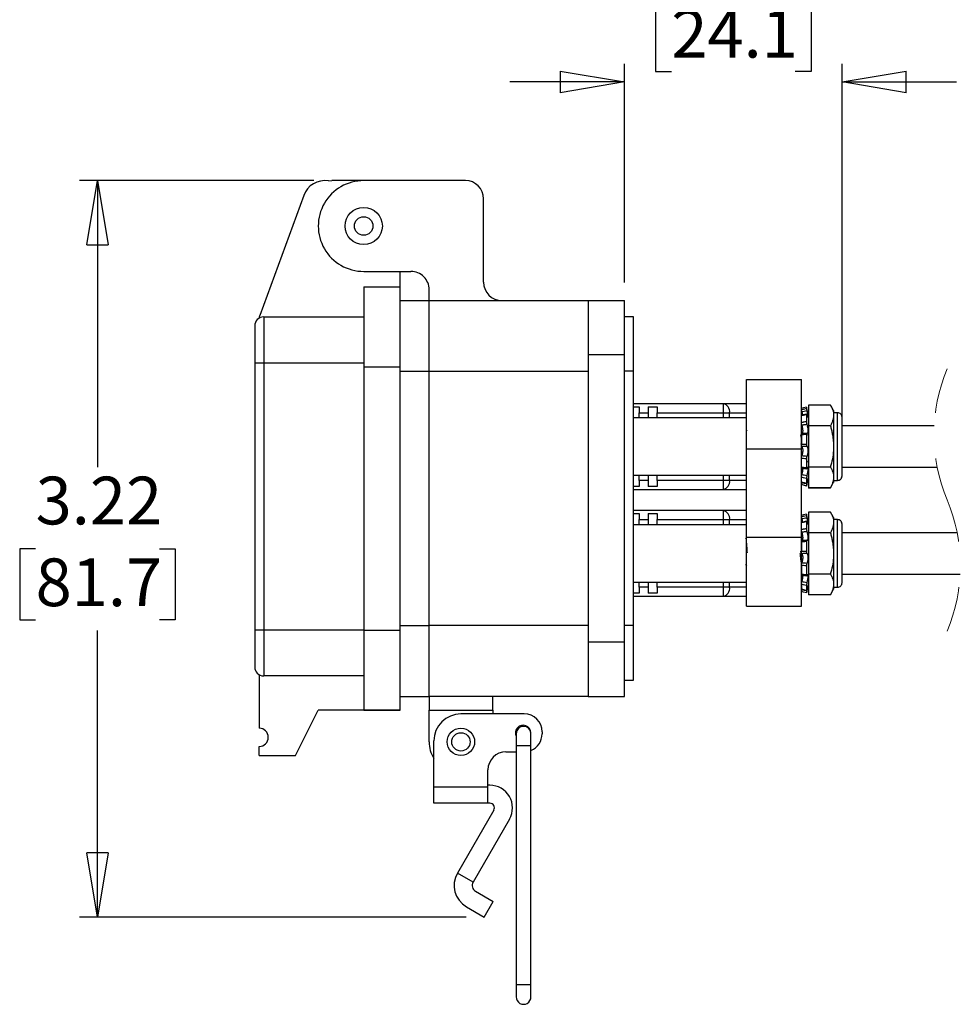
# Model space of a CAD drawing. Units: inches. Extents: x 0.5 to 8, y 0.4 to 10.7.
# Drawn here: x 4.4 to 6.4, y 3 to 5.2 of the extents above; entities that cross this region are included whole.
import ezdxf

# ---------------------------------------------------------------- set-up
doc = ezdxf.new("R2010")
doc.units = ezdxf.units.IN
doc.header["$MEASUREMENT"] = 0
doc.linetypes.add('HIDDEN', pattern=[0.075, 0.05, -0.025])
doc.layers.add('BORDER', color=7, linetype='Continuous')
doc.styles.add('SLDTEXTSTYLE1', font='arial.ttf', dxfattribs={"width": 0.948})
doc.dimstyles.new('SLDDIMSTYLE0', dxfattribs={"dimtxt": 0.101115, "dimasz": 0.14, "dimexe": 0, "dimexo": 0.0625, "dimgap": 0.025279, "dimtad": 0, "dimtih": 1, "dimtoh": 1, "dimlfac": 2, "dimrnd": 1e-09, "dimzin": 12, "dimdsep": 46, "dimtxsty": 'SLDTEXTSTYLE1', "dimblk1": 'CLOSED', "dimblk2": 'CLOSED', "dimsah": 1, "dimcen": 0.09, "dimadec": 0, "dimazin": 3, "dimtfac": 1, "dimtofl": 0, "dimtmove": 0, "dimatfit": 3, "dimldrblk": 'CLOSED', "dimfxl": 1, "dimfrac": 2, "dimtolj": 1, "dimtzin": 12, "dimarcsym": 0})
doc.dimstyles.new('SLDDIMSTYLE2', dxfattribs={"dimtxt": 0.101115, "dimasz": 0.14, "dimexe": 0, "dimexo": 0.0625, "dimgap": 0.025279, "dimtad": 0, "dimtih": 1, "dimtoh": 1, "dimlfac": 2, "dimrnd": 1e-09, "dimdsep": 46, "dimtxsty": 'SLDTEXTSTYLE1', "dimblk1": 'CLOSED', "dimblk2": 'CLOSED', "dimsah": 1, "dimcen": 0.09, "dimadec": 0, "dimazin": 2, "dimtfac": 1, "dimtmove": 0, "dimatfit": 0, "dimldrblk": 'CLOSED', "dimfxl": 1, "dimfrac": 2, "dimtolj": 1, "dimtzin": 12, "dimarcsym": 0})

# ---------------------------------------------------------------- blocks, each defined once
blk = doc.blocks.new('_Closed')
at = {"color": 0, "linetype": 'ByBlock', "lineweight": -2}
for p, q in [((-1, 0.166667), (0, 0)), ((-1, 0.166667), (-1, -0.166667)), ((0, 0), (-1, -0.166667)), ((0, 0), (-1, 0))]:
    blk.add_line(p, q, dxfattribs=at)
blk = doc.blocks.new('_D_2')
at = {"layer": 'BORDER', "transparency": 16777216}
for p, q in [((5.0229, 4.8009), (4.5115, 4.8009)), ((4.5508, 4.8009), (4.5508, 4.1756)), ((4.4158, 3.9971), (4.3811, 3.9971)), ((4.3811, 3.9971), (4.3811, 3.8419)), ((4.6859, 3.9971), (4.7206, 3.9971)), ((4.7206, 3.9971), (4.7206, 3.8419)), ((4.3811, 3.8419), (4.4158, 3.8419)), ((4.7206, 3.8419), (4.6859, 3.8419)), ((4.5508, 3.1933), (4.5508, 3.8187)), ((5.3552, 3.1933), (4.5115, 3.1933))]:
    blk.add_line(p, q, dxfattribs=at)
at = {"layer": 'BORDER', "transparency": 16777216, "xscale": 0.14, "yscale": 0.14}
for p, rotation in [((4.5508, 4.8009, -0.2979), 90.00000264809091), ((4.5508, 3.1933, -0.2979), 270.0000026480909)]:
    blk.add_blockref('_Closed', p, dxfattribs=dict(at, rotation=rotation))
at = {"layer": 'BORDER', "transparency": 16777216, "char_height": 0.10417, "attachment_point": 1, "style": 'SLDTEXTSTYLE1'}
for s, insert in [('3.22', (4.4158, 4.1546)), ('81.7', (4.4158, 3.9761))]:
    blk.add_mtext(s, dxfattribs=dict(at, insert=insert))
blk = doc.blocks.new('_D_3')
at = {"layer": 'BORDER', "transparency": 16777216}
for p, q in [((5.803, 5.1947), (5.7683, 5.1947)), ((5.7683, 5.1947), (5.7683, 5.0394)), ((6.0731, 5.1947), (6.1078, 5.1947)), ((6.1078, 5.1947), (6.1078, 5.0394)), ((5.7007, 4.5786), (5.7007, 5.0556)), ((6.1754, 4.2597), (6.1754, 5.0556)), ((5.7683, 5.0394), (5.803, 5.0394)), ((6.1078, 5.0394), (6.0731, 5.0394)), ((5.7007, 5.0162), (5.4507, 5.0162)), ((6.1754, 5.0162), (6.4254, 5.0162))]:
    blk.add_line(p, q, dxfattribs=at)
at = {"layer": 'BORDER', "transparency": 16777216, "xscale": 0.14, "yscale": 0.14}
blk.add_blockref('_Closed', (5.7007, 5.0162, -0.2979), dxfattribs=at)
at = {"layer": 'BORDER', "transparency": 16777216, "xscale": 0.14, "yscale": 0.14, "rotation": 180.0000000000004}
blk.add_blockref('_Closed', (6.1754, 5.0162, -0.2979), dxfattribs=at)
at = {"layer": 'BORDER', "transparency": 16777216, "char_height": 0.10417, "attachment_point": 1, "style": 'SLDTEXTSTYLE1'}
for s, insert in [('0.95', (5.803, 5.3521)), ('24.1', (5.803, 5.1737))]:
    blk.add_mtext(s, dxfattribs=dict(at, insert=insert))

msp = doc.modelspace()

# ---------------------------------------------------------------- linework, layer by layer
at = {"color": 7, "linetype": 'Continuous', "lineweight": 25}
for p, q in [((5.0547, 4.8004), (5.0623, 4.8009)), ((5.1317, 4.8009), (5.0623, 4.8009)), ((5.3537, 4.8009), (5.1317, 4.8009)), ((5.0008, 4.7684), (4.9049, 4.5068)), ((5.3934, 4.5789), (5.3934, 4.7613)), ((5.1317, 4.6027), (5.2348, 4.6027)), ((5.211, 4.569), (5.211, 4.6027)), ((5.1317, 4.569), (5.1317, 4.3945)), ((5.1317, 4.569), (5.211, 4.569)), ((5.211, 4.3945), (5.211, 4.569)), ((5.2744, 4.5393), (5.2744, 4.563)), ((5.211, 4.5393), (5.2744, 4.5393)), ((5.2744, 4.3846), (5.2744, 4.5393)), ((5.2744, 4.5393), (5.6214, 4.5393)), ((5.6214, 4.5393), (5.6214, 4.4203)), ((5.6214, 4.5393), (5.7007, 4.5393)), ((5.7007, 4.4203), (5.7007, 4.5393)), ((4.9037, 4.5009), (4.9049, 4.5068)), ((4.9136, 4.5036), (4.9136, 4.4034)), ((4.9136, 4.5036), (5.1317, 4.5036)), ((5.7205, 4.5036), (5.7007, 4.5036)), ((5.7205, 4.3846), (5.7205, 4.5036)), ((4.8938, 4.4837), (4.8938, 4.4034)), ((5.7007, 4.4203), (5.6214, 4.4203)), ((5.6214, 4.4203), (5.6214, 3.7938)), ((5.7007, 3.7938), (5.7007, 4.4203)), ((4.8938, 4.4034), (4.9136, 4.4034)), ((4.8938, 4.4034), (4.8938, 3.8196)), ((4.9136, 4.4034), (4.9136, 3.8196)), ((4.9136, 4.4034), (5.1317, 4.4034)), ((5.1317, 4.3945), (5.211, 4.3945)), ((5.1317, 4.3945), (5.1317, 3.8196)), ((5.211, 3.8196), (5.211, 4.3945)), ((5.2744, 4.3846), (5.6214, 4.3846)), ((5.2744, 3.8295), (5.2744, 4.3846)), ((5.7205, 4.3846), (5.7007, 4.3846)), ((5.7205, 3.8295), (5.7205, 4.3846)), ((5.9667, 4.3664), (6.0867, 4.3664)), ((5.9667, 4.2155), (5.9667, 4.3664)), ((6.0867, 4.2155), (6.0867, 4.3664)), ((5.9163, 4.3138), (5.7205, 4.3138)), ((5.7205, 4.3071), (5.7325, 4.3071)), ((5.7325, 4.3071), (5.7325, 4.2941)), ((5.7522, 4.3071), (5.7719, 4.3071)), ((5.7522, 4.3071), (5.7522, 4.2941)), ((5.7719, 4.3071), (5.7719, 4.2941)), ((5.9163, 4.3138), (5.9163, 4.2941)), ((5.9667, 4.3138), (5.9163, 4.3138)), ((6.0979, 4.3066), (6.0979, 4.3038)), ((6.0979, 4.3065), (6.0979, 4.3066)), ((6.1025, 4.2891), (6.0979, 4.3065)), ((6.1501, 4.3109), (6.1025, 4.3109)), ((6.1025, 4.3109), (6.1025, 4.2658)), ((6.157, 4.2988), (6.1501, 4.3109)), ((5.9667, 4.2831), (5.7205, 4.2831)), ((5.7325, 4.2941), (5.7522, 4.2941)), ((5.7325, 4.2831), (5.7325, 4.2941)), ((5.7522, 4.2941), (5.7522, 4.2831)), ((5.7719, 4.2941), (5.9163, 4.2941)), ((5.7719, 4.2831), (5.7719, 4.2941)), ((5.9163, 4.2941), (5.9302, 4.2941)), ((6.0981, 4.2909), (6.087, 4.2885)), ((6.0979, 4.2897), (6.0979, 4.2753)), ((6.1025, 4.2941), (6.1012, 4.2941)), ((6.1014, 4.2935), (6.1025, 4.2935)), ((6.157, 4.2988), (6.157, 4.2883)), ((6.1656, 4.2941), (6.157, 4.2941)), ((6.157, 4.2883), (6.157, 4.2206)), ((6.1754, 4.2203), (6.1754, 4.2843)), ((6.1501, 4.2658), (6.1025, 4.2658)), ((6.1025, 4.2658), (6.1025, 4.1755)), ((6.3767, 4.2653), (6.1754, 4.2653)), ((5.9682, 4.2543), (5.9679, 4.2551)), ((6.0876, 4.2495), (6.0846, 4.2442)), ((6.0867, 4.2459), (6.0867, 4.2253)), ((6.0979, 4.2465), (6.0979, 4.2259)), ((6.1025, 4.2483), (6.1005, 4.2446)), ((5.9667, 4.2155), (5.9667, 4.2206)), ((5.9667, 4.0222), (5.9667, 4.2155)), ((5.9667, 4.2155), (6.0867, 4.2155)), ((6.0867, 4.2233), (6.0864, 4.226)), ((6.0867, 4.0222), (6.0867, 4.2155)), ((6.157, 4.2206), (6.157, 4.153)), ((6.1754, 4.1563), (6.1754, 4.2203)), ((6.0979, 4.1934), (6.0979, 4.1745)), ((6.0867, 4.1703), (6.0896, 4.1703)), ((6.101, 4.1864), (6.1025, 4.1892)), ((6.1501, 4.1755), (6.1025, 4.1755)), ((6.1025, 4.1755), (6.1025, 4.1297)), ((6.1754, 4.1753), (6.3832, 4.1753)), ((5.7205, 4.1581), (5.9667, 4.1581)), ((5.7325, 4.1465), (5.7325, 4.1581)), ((5.7522, 4.1581), (5.7522, 4.1465)), ((5.7719, 4.1465), (5.7719, 4.1581)), ((6.0979, 4.1348), (6.1025, 4.1522)), ((6.0979, 4.1507), (6.0979, 4.1407)), ((6.157, 4.153), (6.157, 4.1425)), ((5.7325, 4.1335), (5.7205, 4.1335)), ((5.7325, 4.1465), (5.7325, 4.1335)), ((5.7522, 4.1465), (5.7325, 4.1465)), ((5.7522, 4.1465), (5.7522, 4.1335)), ((5.7719, 4.1335), (5.7522, 4.1335)), ((5.9163, 4.1465), (5.7719, 4.1465)), ((5.7719, 4.1465), (5.7719, 4.1335)), ((5.9302, 4.1465), (5.9163, 4.1465)), ((5.9163, 4.1465), (5.9163, 4.1268)), ((6.0867, 4.137), (6.0868, 4.1372)), ((6.0979, 4.134), (6.0989, 4.1377)), ((6.0992, 4.1391), (6.1012, 4.1465)), ((6.101, 4.1465), (6.1025, 4.1465)), ((6.1025, 4.1471), (6.1012, 4.1471)), ((6.1501, 4.1304), (6.1025, 4.1304)), ((6.1501, 4.1297), (6.1025, 4.1297)), ((6.1501, 4.1304), (6.157, 4.1425)), ((6.157, 4.1465), (6.1656, 4.1465)), ((6.157, 4.1425), (6.157, 4.1418)), ((5.7205, 4.1268), (5.9163, 4.1268)), ((5.9163, 4.1268), (5.9667, 4.1268)), ((5.9163, 4.0806), (5.7205, 4.0806)), ((5.7205, 4.0739), (5.7325, 4.0739)), ((5.7325, 4.0739), (5.7325, 4.0609)), ((5.7522, 4.0739), (5.7719, 4.0739)), ((5.7522, 4.0739), (5.7522, 4.0609)), ((5.7719, 4.0739), (5.7719, 4.0609)), ((5.9163, 4.0806), (5.9163, 4.0609)), ((5.9667, 4.0806), (5.9163, 4.0806)), ((6.0979, 4.0729), (6.0979, 4.0701)), ((6.0979, 4.0728), (6.0979, 4.0729)), ((6.1025, 4.0554), (6.0979, 4.0728)), ((6.1501, 4.0772), (6.1025, 4.0772)), ((6.1025, 4.0772), (6.1025, 4.032)), ((6.157, 4.0651), (6.1501, 4.0772)), ((6.157, 4.0651), (6.157, 4.0546)), ((5.9667, 4.0494), (5.7205, 4.0494)), ((5.7325, 4.0609), (5.7522, 4.0609)), ((5.7325, 4.0494), (5.7325, 4.0609)), ((5.7522, 4.0609), (5.7522, 4.0494)), ((5.7719, 4.0609), (5.9163, 4.0609)), ((5.7719, 4.0494), (5.7719, 4.0609)), ((5.9163, 4.0609), (5.9302, 4.0609)), ((6.0981, 4.0572), (6.087, 4.0548)), ((6.0979, 4.056), (6.0979, 4.0416)), ((6.1025, 4.0609), (6.1011, 4.0609)), ((6.1012, 4.0602), (6.1025, 4.0602)), ((6.1656, 4.0609), (6.157, 4.0609)), ((6.157, 4.0546), (6.157, 3.9869)), ((6.1754, 3.9871), (6.1754, 4.051)), ((5.9667, 4.019), (5.9655, 4.0212)), ((5.9667, 3.8717), (5.9667, 4.0222)), ((5.9667, 4.0222), (6.0867, 4.0222)), ((6.0867, 3.8717), (6.0867, 4.0222)), ((6.088, 4.0212), (6.0867, 4.019)), ((6.1025, 4.032), (6.1025, 3.9418)), ((6.1501, 4.032), (6.1025, 4.032)), ((6.4266, 4.0321), (6.1754, 4.0321)), ((6.0867, 4.0122), (6.0867, 3.9916)), ((6.0979, 4.0128), (6.0979, 3.9922)), ((5.9671, 3.9884), (5.9667, 3.993)), ((6.157, 3.9869), (6.157, 3.9193)), ((6.1754, 3.9231), (6.1754, 3.9871)), ((5.9648, 3.9634), (5.9667, 3.9599)), ((6.0867, 3.961), (6.0867, 3.9421)), ((6.0979, 3.9597), (6.0979, 3.9408)), ((6.0867, 3.9366), (6.0896, 3.9366)), ((6.1501, 3.9418), (6.1025, 3.9418)), ((6.1025, 3.9418), (6.1025, 3.8967)), ((6.1754, 3.9421), (6.4331, 3.9421)), ((5.7205, 3.9244), (5.9667, 3.9244)), ((5.7325, 3.9132), (5.7325, 3.9244)), ((5.7325, 3.9132), (5.7325, 3.9002)), ((5.7522, 3.9132), (5.7325, 3.9132)), ((5.7522, 3.9244), (5.7522, 3.9132)), ((5.7522, 3.9132), (5.7522, 3.9002)), ((5.7719, 3.9132), (5.7719, 3.9244)), ((5.9163, 3.9132), (5.7719, 3.9132)), ((5.7719, 3.9132), (5.7719, 3.9002)), ((5.9302, 3.9132), (5.9163, 3.9132)), ((5.9163, 3.9132), (5.9163, 3.8936)), ((6.0867, 3.9196), (6.0867, 3.9096)), ((6.0979, 3.9011), (6.1025, 3.9185)), ((6.0979, 3.917), (6.0979, 3.907)), ((6.1001, 3.9095), (6.1011, 3.9132)), ((6.1011, 3.9132), (6.1025, 3.9132)), ((6.1025, 3.9139), (6.1013, 3.9139)), ((6.157, 3.9193), (6.157, 3.9088)), ((6.157, 3.9132), (6.1656, 3.9132)), ((5.7325, 3.9002), (5.7205, 3.9002)), ((5.7205, 3.8936), (5.9163, 3.8936)), ((5.7719, 3.9002), (5.7522, 3.9002)), ((5.9163, 3.8936), (5.9667, 3.8936)), ((6.1501, 3.8967), (6.1025, 3.8967)), ((6.1501, 3.8967), (6.157, 3.9088)), ((6.157, 3.9088), (6.157, 3.9088)), ((5.9667, 3.8717), (6.0867, 3.8717)), ((5.6214, 3.8295), (5.2744, 3.8295)), ((5.2744, 3.6749), (5.2744, 3.8295)), ((5.7205, 3.8295), (5.7007, 3.8295)), ((5.7205, 3.7105), (5.7205, 3.8295)), ((4.8938, 3.8196), (4.8938, 3.7393)), ((4.9136, 3.8196), (4.8938, 3.8196)), ((4.9136, 3.8196), (4.9136, 3.7195)), ((5.1317, 3.8196), (4.9136, 3.8196)), ((5.1317, 3.8196), (5.211, 3.8196)), ((5.1317, 3.8196), (5.1317, 3.6451)), ((5.211, 3.6451), (5.211, 3.8196)), ((5.6214, 3.7938), (5.7007, 3.7938)), ((5.6214, 3.7938), (5.6214, 3.6749)), ((5.7007, 3.6749), (5.7007, 3.7938)), ((4.9037, 3.7221), (4.9037, 3.6054)), ((5.1317, 3.7195), (4.9136, 3.7195)), ((5.1317, 3.7195), (4.9136, 3.7195)), ((5.7007, 3.7105), (5.7205, 3.7105)), ((5.211, 3.6749), (5.2744, 3.6749)), ((5.6214, 3.6749), (5.2744, 3.6749)), ((5.2744, 3.6749), (5.2744, 3.6451)), ((5.4132, 3.6451), (5.4132, 3.6749)), ((5.6214, 3.6749), (5.7007, 3.6749)), ((4.983, 3.546), (5.0326, 3.6451)), ((5.211, 3.6451), (5.0326, 3.6451)), ((5.1317, 3.6451), (5.211, 3.6451)), ((5.211, 3.6451), (5.211, 3.6451)), ((5.2744, 3.6451), (5.4132, 3.6451)), ((5.2744, 3.5757), (5.2744, 3.6451)), ((5.4816, 3.6367), (5.3438, 3.6367)), ((5.4132, 3.6451), (5.4132, 3.6367)), ((5.4647, 3.5934), (5.4647, 3.5668)), ((5.4966, 3.5668), (5.4966, 3.5934)), ((5.5209, 3.5974), (5.5209, 3.5934)), ((5.2848, 3.4766), (5.2848, 3.5777)), ((4.9037, 3.546), (4.9037, 3.5658)), ((5.4422, 3.5541), (5.4647, 3.5541)), ((5.4647, 3.5668), (5.4647, 3.0453)), ((5.4966, 3.0453), (5.4966, 3.5668)), ((4.9037, 3.546), (4.983, 3.546)), ((5.4029, 3.4766), (5.4029, 3.5147)), ((5.4029, 3.4766), (5.2848, 3.4766)), ((5.2848, 3.4416), (5.2848, 3.4766)), ((5.4072, 3.481), (5.4029, 3.481)), ((5.4029, 3.4416), (5.4029, 3.4766)), ((5.4029, 3.4416), (5.2848, 3.4416)), ((5.4072, 3.4416), (5.4029, 3.4416)), ((5.4157, 3.4269), (5.3363, 3.2892)), ((5.4498, 3.4072), (5.3703, 3.2695)), ((5.3703, 3.2695), (5.3363, 3.2892)), ((5.3756, 3.2497), (5.4142, 3.2274)), ((5.3945, 3.1933), (5.4142, 3.2274)), ((5.356, 3.2156), (5.3945, 3.1933)), ((5.4647, 3.0453), (5.4647, 3.0187)), ((5.4966, 3.0187), (5.4966, 3.0453))]:
    msp.add_line(p, q, dxfattribs=at)
at = {"color": 8, "linetype": 'Continuous', "lineweight": 25}
for p, q in [((5.211, 4.3846), (5.2744, 4.3846)), ((5.9163, 4.2941), (5.9163, 4.2831)), ((5.9302, 4.2831), (5.9302, 4.2941)), ((5.9302, 4.2941), (5.9667, 4.2941)), ((6.1656, 4.1465), (6.1656, 4.2941)), ((5.9163, 4.1581), (5.9163, 4.1465)), ((5.9302, 4.1465), (5.9302, 4.1581)), ((5.9667, 4.1465), (5.9302, 4.1465)), ((5.9163, 4.0609), (5.9163, 4.0494)), ((5.9302, 4.0494), (5.9302, 4.0609)), ((5.9302, 4.0609), (5.9667, 4.0609)), ((6.1656, 3.9132), (6.1656, 4.0609)), ((5.9163, 3.9244), (5.9163, 3.9132)), ((5.9302, 3.9132), (5.9302, 3.9244)), ((5.9667, 3.9132), (5.9302, 3.9132)), ((6.0876, 3.9075), (6.088, 3.9074)), ((5.211, 3.8295), (5.2744, 3.8295)), ((5.4806, 3.5668), (5.4647, 3.5668)), ((5.4966, 3.5668), (5.4806, 3.5668)), ((5.4806, 3.0453), (5.4647, 3.0453)), ((5.4966, 3.0453), (5.4806, 3.0453))]:
    msp.add_line(p, q, dxfattribs=at)
at = {"color": 7, "linetype": 'Continuous', "lineweight": 25, "flags": 128}
for points in [[(6.0979, 4.3066), (6.0915, 4.3049), (6.0867, 4.3036)], [(6.0979, 4.1347), (6.0915, 4.1364), (6.0867, 4.1377)], [(6.0979, 4.1339), (6.0915, 4.1357), (6.0867, 4.1369)], [(6.0877, 4.1415), (6.0928, 4.1406), (6.0991, 4.1394)], [(6.0979, 4.0729), (6.0915, 4.0712), (6.0867, 4.0699)], [(6.0867, 3.9831), (6.0863, 3.9869), (6.0858, 3.9923)], [(6.0979, 3.901), (6.0915, 3.9027), (6.0867, 3.904)], [(6.0877, 3.9078), (6.0928, 3.9069), (6.0991, 3.9057)]]:
    msp.add_lwpolyline(points, dxfattribs=at)
at = {"color": 7, "linetype": 'Continuous', "lineweight": 25}
for centre, radius in [((5.1317, 4.7018), 0.0407), ((5.1317, 4.7018), 0.0203), ((5.3438, 3.5757), 0.03), ((5.3438, 3.5757), 0.02)]:
    msp.add_circle(centre, radius, dxfattribs=at)
for centre, radius, start, end in [((5.0473, 4.7514), 0.0496, 81.4363, 159.8637), ((5.1317, 4.7018), 0.0991, 89.9999, 270.0001), ((5.3537, 4.7613), 0.0397, 0, 90), ((5.2348, 4.563), 0.0397, 359.9999, 90.0001), ((5.433, 4.5789), 0.0397, 180.0001, 269.9998), ((4.9136, 4.4837), 0.0198, 90.0002, 179.9998), ((5.9128, 4.2966), 0.0176, 351.9504, 78.5783), ((6.1656, 4.2843), 0.00984, 359.9998, 90), ((6.1656, 4.1563), 0.00984, 270, 0.0003), ((5.9128, 4.144), 0.0176, 281.4218, 8.0496), ((5.9128, 4.0633), 0.0176, 351.9504, 78.5782), ((6.1656, 4.051), 0.00984, 359.9997, 90), ((5.9128, 3.9108), 0.0176, 281.4217, 8.0496), ((6.1656, 3.9231), 0.00984, 270, 0.0003), ((4.9136, 3.7393), 0.0198, 180, 269.9999), ((5.3438, 3.5777), 0.059, 90, 180), ((5.4816, 3.5974), 0.0394, 0.0001, 90), ((5.4796, 3.5954), 0.0167, 359.9998, 206.723), ((4.9037, 3.5856), 0.0198, 270, 90), ((5.4806, 3.5934), 0.016, 89.9998, 180.0005), ((5.4806, 3.5934), 0.016, 0.0004, 89.9998), ((5.4816, 3.5934), 0.0394, 292.4344, 359.9998), ((5.3438, 3.5757), 0.0694, 180, 211.6954), ((5.4422, 3.5147), 0.0394, 90, 179.9999), ((5.4072, 3.4318), 0.0492, 330, 90.0001), ((5.4072, 3.4318), 0.00984, 330.0001, 89.9998), ((5.3829, 3.2623), 0.0539, 150, 240), ((5.3829, 3.2623), 0.0145, 150.0001, 240.0001), ((5.4806, 3.0187), 0.016, 179.9997, 0.0003)]:
    msp.add_arc(centre, radius, start, end, dxfattribs=at)
at = {"color": 7, "linetype": 'HIDDEN', "lineweight": 18}
for centre, start, end in [((6.7488, 4.247), 157.3801, 202.6199), ((6.0609, 3.9604), 337.3801, 22.6199)]:
    msp.add_arc(centre, 0.3726, start, end, dxfattribs=at)
at = {"color": 7, "linetype": 'Continuous', "lineweight": 25}
for points, knots in [([(6.0867, 4.3009), (6.0883, 4.3013), (6.092, 4.3023), (6.0957, 4.3033), (6.0979, 4.3038)], [0, 0, 0, 0, 0.428436, 1, 1, 1, 1]), ([(6.0979, 4.3038), (6.0979, 4.3036), (6.0979, 4.303), (6.0981, 4.3019), (6.0984, 4.3005), (6.0988, 4.2992), (6.099, 4.2983), (6.0991, 4.298)], [0, 0, 0, 0, 0.114253, 0.306584, 0.555762, 0.833891, 1, 1, 1, 1]), ([(6.098, 4.3009), (6.098, 4.3009), (6.0983, 4.3006), (6.0985, 4.2999), (6.0988, 4.299), (6.099, 4.2983), (6.0991, 4.298)], [0, 0, 0, 0, 0.068611, 0.320946, 0.715502, 1, 1, 1, 1]), ([(6.0983, 4.3003), (6.0984, 4.3001), (6.0985, 4.2994), (6.0988, 4.2984), (6.099, 4.2976), (6.0991, 4.2972)], [0, 0, 0, 0, 0.14706, 0.681069, 1, 1, 1, 1]), ([(6.1501, 4.3109), (6.1511, 4.3091), (6.153, 4.3055), (6.1552, 4.2999), (6.1568, 4.2941), (6.1569, 4.2902), (6.157, 4.2883)], [0, 0, 0, 0, 0.258823, 0.509874, 0.756565, 1, 1, 1, 1]), ([(6.0979, 4.2897), (6.0957, 4.2893), (6.092, 4.2885), (6.0883, 4.2878), (6.0867, 4.2876)], [0, 0, 0, 0, 0.572741, 1, 1, 1, 1]), ([(6.0991, 4.298), (6.097, 4.2976), (6.0932, 4.2969), (6.0894, 4.2962), (6.0877, 4.2959)], [0, 0, 0, 0, 0.5536722, 1, 1, 1, 1]), ([(6.0877, 4.2959), (6.0878, 4.2957), (6.0882, 4.2942), (6.0887, 4.2919), (6.0891, 4.2899), (6.0892, 4.289)], [0, 0, 0, 0, 0.109755, 0.645939, 1, 1, 1, 1]), ([(6.0991, 4.2889), (6.0989, 4.2893), (6.0987, 4.2898), (6.0985, 4.2906), (6.0979, 4.2908), (6.0979, 4.2902), (6.0979, 4.2899), (6.0979, 4.2897)], [0, 0, 0, 0, 0.368598, 0.596748, 0.686172, 0.838061, 1, 1, 1, 1]), ([(6.0991, 4.2889), (6.0993, 4.2882), (6.0998, 4.2869), (6.1003, 4.2856), (6.1014, 4.2844), (6.1017, 4.286), (6.1014, 4.2875), (6.101, 4.2902), (6.1003, 4.2933), (6.0996, 4.296), (6.0992, 4.2976), (6.0991, 4.298)], [0, 0, 0, 0, 0.115787, 0.220232, 0.261753, 0.30621, 0.405486, 0.55081, 0.731279, 0.932371, 1, 1, 1, 1]), ([(6.157, 4.2883), (6.157, 4.2878), (6.157, 4.2855), (6.1565, 4.2814), (6.155, 4.2761), (6.1529, 4.2708), (6.151, 4.2675), (6.1501, 4.2658)], [0, 0, 0, 0, 0.067157, 0.288765, 0.516263, 0.753857, 1, 1, 1, 1]), ([(6.0867, 4.2731), (6.0875, 4.2733), (6.0891, 4.2736), (6.0918, 4.2742), (6.0947, 4.2747), (6.0968, 4.2751), (6.0979, 4.2753)], [0, 0, 0, 0, 0.214626, 0.428996, 0.71473, 1, 1, 1, 1]), ([(6.0991, 4.2684), (6.098, 4.2683), (6.0959, 4.2681), (6.093, 4.2677), (6.0903, 4.2673), (6.0886, 4.267), (6.0877, 4.2669)], [0, 0, 0, 0, 0.276583, 0.553418, 0.776633, 1, 1, 1, 1]), ([(6.0877, 4.2669), (6.0878, 4.2667), (6.0882, 4.2654), (6.0888, 4.2628), (6.0894, 4.2592), (6.0897, 4.2559), (6.0896, 4.253), (6.0892, 4.251), (6.0887, 4.2495), (6.0881, 4.2495), (6.088, 4.2495)], [0, 0, 0, 0, 0.0347327, 0.22897, 0.436138, 0.628311, 0.7870539, 0.9037729, 0.9760639, 1, 1, 1, 1]), ([(6.0979, 4.2753), (6.0979, 4.2748), (6.0979, 4.2738), (6.0981, 4.2722), (6.0984, 4.2706), (6.0987, 4.2694), (6.099, 4.2687), (6.0991, 4.2684)], [0, 0, 0, 0, 0.207165, 0.442052, 0.679305, 0.893305, 1, 1, 1, 1]), ([(6.0991, 4.2498), (6.0993, 4.2496), (6.0999, 4.2492), (6.1011, 4.2502), (6.1014, 4.2521), (6.1016, 4.2547), (6.1015, 4.2578), (6.1011, 4.2612), (6.1004, 4.2645), (6.0997, 4.2669), (6.0992, 4.2682), (6.0991, 4.2684)], [0, 0, 0, 0, 0.041442, 0.091627, 0.183326, 0.314677, 0.470791, 0.63821, 0.804936, 0.956337, 1, 1, 1, 1]), ([(6.1501, 4.2658), (6.1509, 4.2629), (6.1524, 4.2572), (6.1544, 4.2484), (6.1558, 4.2396), (6.1566, 4.2319), (6.157, 4.2256), (6.157, 4.2223), (6.157, 4.2206)], [0, 0, 0, 0, 0.194438, 0.389247, 0.58552, 0.782459, 0.891158, 1, 1, 1, 1]), ([(6.0867, 4.2391), (6.0866, 4.2403), (6.0864, 4.2423), (6.0854, 4.244), (6.0851, 4.2446)], [0, 0, 0, 0, 0.644415, 1, 1, 1, 1]), ([(6.0979, 4.2465), (6.0957, 4.2464), (6.092, 4.2461), (6.0883, 4.246), (6.0867, 4.2459)], [0, 0, 0, 0, 0.572297, 1, 1, 1, 1]), ([(6.0877, 4.2494), (6.0894, 4.2495), (6.0932, 4.2496), (6.097, 4.2497), (6.0991, 4.2498)], [0, 0, 0, 0, 0.445983, 1, 1, 1, 1]), ([(6.0991, 4.2498), (6.0989, 4.2499), (6.0986, 4.2501), (6.0982, 4.2495), (6.098, 4.2486), (6.0979, 4.2475), (6.0979, 4.2468), (6.0979, 4.2465)], [0, 0, 0, 0, 0.109603, 0.236287, 0.461617, 0.779311, 1, 1, 1, 1]), ([(6.0867, 4.2253), (6.0883, 4.2255), (6.092, 4.2257), (6.0957, 4.2258), (6.0979, 4.2259)], [0, 0, 0, 0, 0.428349, 1, 1, 1, 1]), ([(6.0991, 4.2206), (6.097, 4.2206), (6.0932, 4.2205), (6.0894, 4.2203), (6.0877, 4.2202)], [0, 0, 0, 0, 0.553723, 1, 1, 1, 1]), ([(6.0877, 4.2202), (6.0878, 4.2202), (6.0883, 4.2196), (6.0889, 4.2179), (6.0895, 4.2151), (6.0897, 4.2118), (6.0896, 4.2084), (6.0892, 4.2052), (6.0886, 4.2025), (6.088, 4.2011), (6.0877, 4.2005)], [0, 0, 0, 0, 0.014761, 0.116593, 0.260676, 0.428603, 0.601541, 0.76597, 0.910759, 1, 1, 1, 1]), ([(6.0979, 4.2259), (6.0979, 4.2253), (6.0979, 4.2243), (6.0981, 4.2228), (6.0984, 4.2217), (6.0987, 4.2209), (6.099, 4.2207), (6.0991, 4.2206)], [0, 0, 0, 0, 0.3001, 0.574494, 0.795294, 0.944058, 1, 1, 1, 1]), ([(6.0991, 4.1996), (6.0993, 4.2001), (6.1001, 4.2013), (6.1008, 4.2038), (6.1014, 4.207), (6.1016, 4.2105), (6.1015, 4.2138), (6.1011, 4.2168), (6.1005, 4.2189), (6.0998, 4.2203), (6.0992, 4.2206), (6.0991, 4.2206)], [0, 0, 0, 0, 0.067966, 0.194884, 0.351195, 0.515739, 0.670958, 0.805848, 0.912224, 0.983256, 1, 1, 1, 1]), ([(6.157, 4.2206), (6.1568, 4.2145), (6.1563, 4.2022), (6.1533, 4.1872), (6.1508, 4.1784), (6.1501, 4.1755)], [0, 0, 0, 0, 0.400463, 0.807206, 1, 1, 1, 1]), ([(6.0867, 4.1947), (6.0867, 4.1952), (6.0868, 4.1963), (6.087, 4.1979), (6.0872, 4.1993), (6.0876, 4.2002), (6.0877, 4.2005)], [0, 0, 0, 0, 0.278993, 0.557123, 0.804872, 1, 1, 1, 1]), ([(6.0979, 4.1934), (6.0957, 4.1936), (6.092, 4.194), (6.0883, 4.1945), (6.0867, 4.1947)], [0, 0, 0, 0, 0.571249, 1, 1, 1, 1]), ([(6.0877, 4.2005), (6.0894, 4.2004), (6.0932, 4.2), (6.097, 4.1998), (6.0991, 4.1996)], [0, 0, 0, 0, 0.446462, 1, 1, 1, 1]), ([(6.0991, 4.1996), (6.0989, 4.1994), (6.0986, 4.1987), (6.0983, 4.1975), (6.098, 4.196), (6.0979, 4.1946), (6.0979, 4.1937), (6.0979, 4.1934)], [0, 0, 0, 0, 0.141403, 0.343318, 0.587389, 0.848346, 1, 1, 1, 1]), ([(6.0877, 4.1737), (6.0876, 4.1736), (6.0873, 4.1733), (6.0869, 4.1738), (6.0868, 4.1746), (6.0868, 4.1753), (6.0867, 4.1758)], [0, 0, 0, 0, 0.162642, 0.300148, 0.573949, 1, 1, 1, 1]), ([(6.0867, 4.1758), (6.0883, 4.1756), (6.092, 4.1752), (6.0957, 4.1748), (6.0979, 4.1745)], [0, 0, 0, 0, 0.427366, 1, 1, 1, 1]), ([(6.0869, 4.1703), (6.0869, 4.1701), (6.0868, 4.1694), (6.0867, 4.1687), (6.0867, 4.1682)], [0, 0, 0, 0, 0.308137, 1, 1, 1, 1]), ([(6.0873, 4.1734), (6.0876, 4.1734), (6.0914, 4.1732), (6.0951, 4.1725), (6.0984, 4.1719)], [0, 0, 0, 0, 0.090319, 1, 1, 1, 1]), ([(6.0886, 4.1743), (6.0887, 4.1743), (6.0891, 4.1745), (6.0896, 4.1729), (6.0897, 4.1713), (6.0896, 4.1685), (6.0891, 4.1653), (6.0885, 4.1622), (6.0879, 4.1602), (6.0877, 4.1593)], [0, 0, 0, 0, 0.0117483, 0.0808392, 0.2097361, 0.3876843, 0.5985059, 0.826779, 1, 1, 1, 1]), ([(6.0979, 4.1745), (6.0979, 4.174), (6.0979, 4.1733), (6.098, 4.1725), (6.0984, 4.172), (6.0989, 4.1724), (6.099, 4.1727), (6.0991, 4.1728)], [0, 0, 0, 0, 0.359792, 0.601074, 0.723403, 0.860294, 1, 1, 1, 1]), ([(6.0991, 4.1574), (6.0993, 4.1583), (6.1, 4.1604), (6.1007, 4.1637), (6.1013, 4.1672), (6.1016, 4.1703), (6.1015, 4.1724), (6.1013, 4.1741), (6.1, 4.1745), (6.0995, 4.1735), (6.0992, 4.173), (6.0991, 4.1728)], [0, 0, 0, 0, 0.134511, 0.328505, 0.517728, 0.677194, 0.793323, 0.862963, 0.900299, 0.966554, 1, 1, 1, 1]), ([(6.1501, 4.1755), (6.1511, 4.1737), (6.153, 4.1702), (6.1552, 4.1646), (6.1568, 4.1588), (6.1569, 4.1549), (6.157, 4.153)], [0, 0, 0, 0, 0.258823, 0.509874, 0.756564, 1, 1, 1, 1]), ([(6.0867, 4.1533), (6.0868, 4.1537), (6.0868, 4.1546), (6.087, 4.1561), (6.0873, 4.1577), (6.0876, 4.1588), (6.0877, 4.1593)], [0, 0, 0, 0, 0.197318, 0.447757, 0.723952, 1, 1, 1, 1]), ([(6.0979, 4.1507), (6.0957, 4.1512), (6.092, 4.152), (6.0883, 4.1529), (6.0867, 4.1533)], [0, 0, 0, 0, 0.571106, 1, 1, 1, 1]), ([(6.0877, 4.1593), (6.0894, 4.159), (6.0932, 4.1584), (6.097, 4.1578), (6.0991, 4.1574)], [0, 0, 0, 0, 0.446539, 1, 1, 1, 1]), ([(6.0991, 4.1574), (6.0989, 4.157), (6.0986, 4.1559), (6.0983, 4.1544), (6.098, 4.1528), (6.0979, 4.1516), (6.0979, 4.1509), (6.0979, 4.1507)], [0, 0, 0, 0, 0.223494, 0.46639, 0.702047, 0.904567, 1, 1, 1, 1]), ([(6.1015, 4.1498), (6.1015, 4.1498), (6.1013, 4.1502), (6.1008, 4.1482), (6.1002, 4.1471), (6.0996, 4.1449), (6.0992, 4.1436), (6.0991, 4.1433)], [0, 0, 0, 0, 0.010741, 0.142538, 0.42412, 0.83911, 1, 1, 1, 1]), ([(6.0991, 4.1394), (6.0993, 4.1403), (6.0999, 4.1424), (6.1006, 4.1453), (6.1013, 4.1478), (6.1015, 4.1491), (6.1016, 4.1496)], [0, 0, 0, 0, 0.277258, 0.608425, 0.859457, 1, 1, 1, 1]), ([(6.157, 4.153), (6.157, 4.1525), (6.157, 4.1484), (6.1553, 4.1404), (6.1519, 4.1338), (6.1501, 4.1304)], [0, 0, 0, 0, 0.0672708, 0.5160091, 1, 1, 1, 1]), ([(6.0867, 4.1433), (6.0883, 4.143), (6.092, 4.1421), (6.0957, 4.1412), (6.0979, 4.1407)], [0, 0, 0, 0, 0.42746, 1, 1, 1, 1]), ([(6.0871, 4.1429), (6.0871, 4.1427), (6.087, 4.1421), (6.0868, 4.1413), (6.0868, 4.1407), (6.0867, 4.1404)], [0, 0, 0, 0, 0.248118, 0.713633, 1, 1, 1, 1]), ([(6.0867, 4.1377), (6.0868, 4.1378), (6.0869, 4.1381), (6.087, 4.1389), (6.0873, 4.1401), (6.0876, 4.141), (6.0877, 4.1415)], [0, 0, 0, 0, 0.056246, 0.265877, 0.590128, 1, 1, 1, 1]), ([(6.0868, 4.143), (6.0871, 4.1429), (6.0908, 4.1421), (6.0945, 4.1411), (6.0979, 4.1402)], [0, 0, 0, 0, 0.071968, 1, 1, 1, 1]), ([(6.0979, 4.1407), (6.0979, 4.1405), (6.0979, 4.1402), (6.0983, 4.1407), (6.0985, 4.1414), (6.0988, 4.1423), (6.099, 4.143), (6.0991, 4.1433)], [0, 0, 0, 0, 0.101412, 0.180543, 0.402553, 0.749695, 1, 1, 1, 1]), ([(6.0991, 4.1394), (6.0989, 4.1389), (6.0987, 4.1379), (6.0983, 4.1365), (6.0981, 4.1355), (6.0979, 4.135), (6.0979, 4.1347), (6.0979, 4.1347)], [0, 0, 0, 0, 0.339126, 0.636622, 0.858977, 0.981099, 1, 1, 1, 1]), ([(6.0981, 4.1347), (6.098, 4.1347), (6.098, 4.1345), (6.0979, 4.1342), (6.0979, 4.134), (6.0979, 4.1339)], [0, 0, 0, 0, 0.122003, 0.882323, 1, 1, 1, 1]), ([(6.0867, 4.0672), (6.0883, 4.0676), (6.092, 4.0686), (6.0957, 4.0696), (6.0979, 4.0701)], [0, 0, 0, 0, 0.428435, 1, 1, 1, 1]), ([(6.0877, 4.0622), (6.0876, 4.0628), (6.0873, 4.0638), (6.087, 4.0652), (6.0868, 4.0663), (6.0868, 4.0669), (6.0867, 4.0672)], [0, 0, 0, 0, 0.329748, 0.626552, 0.857766, 1, 1, 1, 1]), ([(6.0991, 4.0643), (6.097, 4.0639), (6.0932, 4.0632), (6.0894, 4.0625), (6.0877, 4.0622)], [0, 0, 0, 0, 0.5536722, 1, 1, 1, 1]), ([(6.0979, 4.0701), (6.0979, 4.0699), (6.0979, 4.0693), (6.0981, 4.0682), (6.0984, 4.0668), (6.0988, 4.0655), (6.099, 4.0646), (6.0991, 4.0643)], [0, 0, 0, 0, 0.114256, 0.306583, 0.55576, 0.833892, 1, 1, 1, 1]), ([(6.0991, 4.0552), (6.0993, 4.0545), (6.0998, 4.0532), (6.1003, 4.0519), (6.1014, 4.0507), (6.1017, 4.0523), (6.1014, 4.0538), (6.101, 4.0565), (6.1003, 4.0596), (6.0996, 4.0623), (6.0992, 4.0639), (6.0991, 4.0643)], [0, 0, 0, 0, 0.115786, 0.220233, 0.261752, 0.306209, 0.405485, 0.550809, 0.731279, 0.932371, 1, 1, 1, 1]), ([(6.1501, 4.0772), (6.1511, 4.0753), (6.153, 4.0718), (6.1552, 4.0662), (6.1568, 4.0604), (6.1569, 4.0565), (6.157, 4.0546)], [0, 0, 0, 0, 0.258823, 0.509874, 0.756564, 1, 1, 1, 1]), ([(6.0979, 4.056), (6.0957, 4.0556), (6.092, 4.0548), (6.0883, 4.0541), (6.0867, 4.0538)], [0, 0, 0, 0, 0.572741, 1, 1, 1, 1]), ([(6.0867, 4.0394), (6.0875, 4.0396), (6.0891, 4.0399), (6.0918, 4.0405), (6.0947, 4.041), (6.0968, 4.0414), (6.0979, 4.0416)], [0, 0, 0, 0, 0.214625, 0.428996, 0.71473, 1, 1, 1, 1]), ([(6.0877, 4.0622), (6.0878, 4.062), (6.0882, 4.0605), (6.0887, 4.0582), (6.0891, 4.0561), (6.0892, 4.0553)], [0, 0, 0, 0, 0.109752, 0.645936, 1, 1, 1, 1]), ([(6.0991, 4.0552), (6.0989, 4.0555), (6.0987, 4.0561), (6.0985, 4.0568), (6.0979, 4.0571), (6.0979, 4.0565), (6.0979, 4.0562), (6.0979, 4.056)], [0, 0, 0, 0, 0.368601, 0.596743, 0.686169, 0.838062, 1, 1, 1, 1]), ([(6.0979, 4.0416), (6.0979, 4.0411), (6.0979, 4.0401), (6.0981, 4.0385), (6.0984, 4.0369), (6.0987, 4.0357), (6.099, 4.035), (6.0991, 4.0347)], [0, 0, 0, 0, 0.207161, 0.442052, 0.679303, 0.893304, 1, 1, 1, 1]), ([(6.157, 4.0546), (6.157, 4.0541), (6.157, 4.0518), (6.1565, 4.0477), (6.155, 4.0424), (6.1529, 4.0371), (6.151, 4.0338), (6.1501, 4.032)], [0, 0, 0, 0, 0.067157, 0.288765, 0.516263, 0.753857, 1, 1, 1, 1]), ([(6.0877, 4.0332), (6.0876, 4.0337), (6.0873, 4.0347), (6.087, 4.0363), (6.0868, 4.0379), (6.0868, 4.0389), (6.0867, 4.0394)], [0, 0, 0, 0, 0.236294, 0.499395, 0.761478, 1, 1, 1, 1]), ([(6.0991, 4.0347), (6.098, 4.0346), (6.0959, 4.0343), (6.093, 4.034), (6.0903, 4.0336), (6.0886, 4.0333), (6.0877, 4.0332)], [0, 0, 0, 0, 0.276583, 0.553418, 0.776632, 1, 1, 1, 1]), ([(6.0877, 4.0332), (6.0878, 4.033), (6.0882, 4.0317), (6.0888, 4.0291), (6.0894, 4.0255), (6.0897, 4.0222), (6.0896, 4.0192), (6.0892, 4.0173), (6.0887, 4.0158), (6.0881, 4.0158), (6.088, 4.0158)], [0, 0, 0, 0, 0.034733, 0.228969, 0.436138, 0.62831, 0.787055, 0.903772, 0.976064, 1, 1, 1, 1]), ([(6.0991, 4.0161), (6.0993, 4.0159), (6.0999, 4.0155), (6.1011, 4.0165), (6.1014, 4.0183), (6.1016, 4.021), (6.1015, 4.0241), (6.1011, 4.0275), (6.1004, 4.0308), (6.0997, 4.0332), (6.0992, 4.0344), (6.0991, 4.0347)], [0, 0, 0, 0, 0.041441, 0.091627, 0.183325, 0.314677, 0.470791, 0.63821, 0.804936, 0.956337, 1, 1, 1, 1]), ([(6.1501, 4.032), (6.1509, 4.0292), (6.1524, 4.0235), (6.1544, 4.0147), (6.1558, 4.0059), (6.1566, 3.9982), (6.157, 3.9919), (6.157, 3.9886), (6.157, 3.9869)], [0, 0, 0, 0, 0.194438, 0.389247, 0.58552, 0.782459, 0.891158, 1, 1, 1, 1]), ([(5.969, 3.9884), (5.9687, 3.9923), (5.9682, 4), (5.9675, 4.0088), (5.9669, 4.0136), (5.9667, 4.0148)], [0, 0, 0, 0, 0.445193, 0.869564, 1, 1, 1, 1]), ([(6.0979, 4.0128), (6.0957, 4.0126), (6.092, 4.0124), (6.0883, 4.0123), (6.0867, 4.0122)], [0, 0, 0, 0, 0.572297, 1, 1, 1, 1]), ([(6.0877, 4.0157), (6.0894, 4.0158), (6.0932, 4.0159), (6.097, 4.016), (6.0991, 4.0161)], [0, 0, 0, 0, 0.445983, 1, 1, 1, 1]), ([(6.0991, 4.0161), (6.0989, 4.0162), (6.0986, 4.0164), (6.0982, 4.0158), (6.098, 4.0149), (6.0979, 4.0138), (6.0979, 4.0131), (6.0979, 4.0128)], [0, 0, 0, 0, 0.109603, 0.236289, 0.461611, 0.779314, 1, 1, 1, 1]), ([(6.0867, 3.9678), (6.0866, 3.9686), (6.0859, 3.9718), (6.0853, 3.9782), (6.0847, 3.984), (6.0843, 3.9871), (6.0843, 3.9872)], [0, 0, 0, 0, 0.113851, 0.51364, 0.98419, 1, 1, 1, 1]), ([(6.0867, 3.9916), (6.0883, 3.9917), (6.092, 3.992), (6.0957, 3.9921), (6.0979, 3.9922)], [0, 0, 0, 0, 0.428349, 1, 1, 1, 1]), ([(6.0877, 3.9865), (6.0876, 3.9868), (6.0872, 3.9873), (6.087, 3.9885), (6.0868, 3.99), (6.0867, 3.9911), (6.0867, 3.9916)], [0, 0, 0, 0, 0.1541636, 0.3847753, 0.6734291, 1, 1, 1, 1]), ([(6.0991, 3.9869), (6.097, 3.9869), (6.0932, 3.9868), (6.0894, 3.9866), (6.0877, 3.9865)], [0, 0, 0, 0, 0.553723, 1, 1, 1, 1]), ([(6.0877, 3.9865), (6.0878, 3.9865), (6.0883, 3.9859), (6.0889, 3.9841), (6.0895, 3.9814), (6.0897, 3.9781), (6.0896, 3.9747), (6.0892, 3.9715), (6.0886, 3.9688), (6.088, 3.9674), (6.0877, 3.9668)], [0, 0, 0, 0, 0.014762, 0.116593, 0.260676, 0.428604, 0.601541, 0.76597, 0.910759, 1, 1, 1, 1]), ([(6.0979, 3.9922), (6.0979, 3.9916), (6.0979, 3.9906), (6.0981, 3.9891), (6.0984, 3.988), (6.0987, 3.9872), (6.099, 3.987), (6.0991, 3.9869)], [0, 0, 0, 0, 0.300099, 0.574493, 0.795292, 0.944057, 1, 1, 1, 1]), ([(6.0991, 3.9659), (6.0993, 3.9663), (6.1001, 3.9676), (6.1008, 3.9701), (6.1014, 3.9733), (6.1016, 3.9768), (6.1015, 3.9801), (6.1011, 3.983), (6.1005, 3.9852), (6.0998, 3.9866), (6.0992, 3.9869), (6.0991, 3.9869)], [0, 0, 0, 0, 0.067966, 0.194883, 0.351196, 0.515738, 0.670957, 0.805847, 0.912224, 0.983256, 1, 1, 1, 1]), ([(6.157, 3.9869), (6.1568, 3.9808), (6.1563, 3.9685), (6.1533, 3.9535), (6.1508, 3.9447), (6.1501, 3.9418)], [0, 0, 0, 0, 0.400463, 0.807206, 1, 1, 1, 1]), ([(6.0867, 3.961), (6.0867, 3.9615), (6.0868, 3.9626), (6.087, 3.9642), (6.0872, 3.9656), (6.0876, 3.9665), (6.0877, 3.9668)], [0, 0, 0, 0, 0.278993, 0.557123, 0.804872, 1, 1, 1, 1]), ([(6.0979, 3.9597), (6.0957, 3.9599), (6.092, 3.9602), (6.0883, 3.9608), (6.0867, 3.961)], [0, 0, 0, 0, 0.571249, 1, 1, 1, 1]), ([(6.0877, 3.9668), (6.0894, 3.9667), (6.0932, 3.9663), (6.097, 3.9661), (6.0991, 3.9659)], [0, 0, 0, 0, 0.446462, 1, 1, 1, 1]), ([(6.0991, 3.9659), (6.0989, 3.9657), (6.0986, 3.965), (6.0983, 3.9638), (6.098, 3.9623), (6.0979, 3.9609), (6.0979, 3.96), (6.0979, 3.9597)], [0, 0, 0, 0, 0.141403, 0.343318, 0.58739, 0.848346, 1, 1, 1, 1]), ([(6.0877, 3.94), (6.0876, 3.9399), (6.0873, 3.9396), (6.0869, 3.9401), (6.0868, 3.9409), (6.0868, 3.9416), (6.0867, 3.9421)], [0, 0, 0, 0, 0.162642, 0.300148, 0.573946, 1, 1, 1, 1]), ([(6.0867, 3.9421), (6.0883, 3.9419), (6.092, 3.9415), (6.0957, 3.941), (6.0979, 3.9408)], [0, 0, 0, 0, 0.427366, 1, 1, 1, 1]), ([(6.0873, 3.9397), (6.0876, 3.9397), (6.0914, 3.9395), (6.0951, 3.9388), (6.0984, 3.9382)], [0, 0, 0, 0, 0.090319, 1, 1, 1, 1]), ([(6.0886, 3.9406), (6.0887, 3.9406), (6.0891, 3.9408), (6.0896, 3.9392), (6.0897, 3.9376), (6.0896, 3.9348), (6.0891, 3.9316), (6.0885, 3.9285), (6.0879, 3.9265), (6.0877, 3.9256)], [0, 0, 0, 0, 0.011749, 0.080839, 0.209737, 0.387685, 0.598506, 0.826779, 1, 1, 1, 1]), ([(6.0979, 3.9408), (6.0979, 3.9403), (6.0979, 3.9396), (6.098, 3.9388), (6.0984, 3.9383), (6.0989, 3.9387), (6.099, 3.939), (6.0991, 3.9391)], [0, 0, 0, 0, 0.359791, 0.601072, 0.723402, 0.860293, 1, 1, 1, 1]), ([(6.0991, 3.9237), (6.0993, 3.9246), (6.1, 3.9266), (6.1007, 3.93), (6.1013, 3.9335), (6.1016, 3.9366), (6.1015, 3.9387), (6.1013, 3.9404), (6.1, 3.9408), (6.0995, 3.9398), (6.0992, 3.9393), (6.0991, 3.9391)], [0, 0, 0, 0, 0.1345112, 0.3285048, 0.5177283, 0.6771942, 0.7933225, 0.8629631, 0.9002988, 0.9665542, 1, 1, 1, 1]), ([(6.1501, 3.9418), (6.1511, 3.94), (6.153, 3.9365), (6.1552, 3.9309), (6.1568, 3.9251), (6.1569, 3.9212), (6.157, 3.9193)], [0, 0, 0, 0, 0.2588225, 0.5098738, 0.7565638, 1, 1, 1, 1]), ([(6.0867, 3.9196), (6.0868, 3.92), (6.0868, 3.9209), (6.087, 3.9224), (6.0873, 3.924), (6.0876, 3.925), (6.0877, 3.9256)], [0, 0, 0, 0, 0.1973174, 0.4477566, 0.7239498, 1, 1, 1, 1]), ([(6.0979, 3.917), (6.0957, 3.9175), (6.092, 3.9183), (6.0883, 3.9192), (6.0867, 3.9196)], [0, 0, 0, 0, 0.571106, 1, 1, 1, 1]), ([(6.0877, 3.9256), (6.0894, 3.9253), (6.0932, 3.9247), (6.097, 3.9241), (6.0991, 3.9237)], [0, 0, 0, 0, 0.44654, 1, 1, 1, 1]), ([(6.0991, 3.9237), (6.0989, 3.9232), (6.0986, 3.9222), (6.0983, 3.9206), (6.098, 3.9191), (6.0979, 3.9179), (6.0979, 3.9172), (6.0979, 3.917)], [0, 0, 0, 0, 0.223493, 0.466391, 0.702048, 0.904567, 1, 1, 1, 1]), ([(6.1015, 3.9161), (6.1015, 3.9161), (6.1013, 3.9165), (6.1008, 3.9145), (6.1002, 3.9134), (6.0996, 3.9112), (6.0992, 3.9099), (6.0991, 3.9096)], [0, 0, 0, 0, 0.010741, 0.142537, 0.42412, 0.839108, 1, 1, 1, 1]), ([(6.0991, 3.9057), (6.0993, 3.9066), (6.0999, 3.9087), (6.1006, 3.9116), (6.1013, 3.914), (6.1015, 3.9154), (6.1016, 3.9159)], [0, 0, 0, 0, 0.277257, 0.608425, 0.859457, 1, 1, 1, 1]), ([(6.157, 3.9193), (6.157, 3.9187), (6.157, 3.9147), (6.1553, 3.9067), (6.1519, 3.9001), (6.1501, 3.8967)], [0, 0, 0, 0, 0.06727, 0.516009, 1, 1, 1, 1]), ([(6.0867, 3.9096), (6.0883, 3.9093), (6.092, 3.9084), (6.0957, 3.9075), (6.0979, 3.907)], [0, 0, 0, 0, 0.427459, 1, 1, 1, 1]), ([(6.0867, 3.904), (6.0868, 3.9041), (6.0869, 3.9044), (6.087, 3.9052), (6.0873, 3.9064), (6.0876, 3.9073), (6.0877, 3.9078)], [0, 0, 0, 0, 0.056248, 0.265879, 0.59013, 1, 1, 1, 1]), ([(6.0868, 3.9093), (6.0871, 3.9092), (6.0908, 3.9084), (6.0945, 3.9074), (6.0979, 3.9065)], [0, 0, 0, 0, 0.071968, 1, 1, 1, 1]), ([(6.0979, 3.907), (6.0979, 3.9068), (6.0979, 3.9065), (6.0983, 3.907), (6.0985, 3.9077), (6.0988, 3.9086), (6.099, 3.9093), (6.0991, 3.9096)], [0, 0, 0, 0, 0.101412, 0.180541, 0.402552, 0.749696, 1, 1, 1, 1]), ([(6.0991, 3.9057), (6.0989, 3.9052), (6.0987, 3.9042), (6.0983, 3.9028), (6.0981, 3.9018), (6.0979, 3.9013), (6.0979, 3.901), (6.0979, 3.901)], [0, 0, 0, 0, 0.339128, 0.636619, 0.858975, 0.981096, 1, 1, 1, 1]), ([(6.0991, 3.9056), (6.0993, 3.9065), (6.0997, 3.9078), (6.1, 3.9091), (6.1001, 3.9095)], [0, 0, 0, 0, 0.70774, 1, 1, 1, 1])]:
    msp.add_open_spline(points, degree=3, knots=knots, dxfattribs=at)

# ---------------------------------------------------------------- dimensions: what is measured, and where the dimension line sits
at = {"layer": 'BORDER'}
dim = msp.add_linear_dim(base=(6.1754, 5.1947), p1=(5.7007, 4.5393), p2=(6.1754, 4.2203), dimstyle='SLDDIMSTYLE2', dxfattribs=at)
dim.commit()
dim.dimension.update_dxf_attribs({"geometry": '_D_3', "text_midpoint": (5.938, 5.1947), "dimtype": 160})
dim = msp.add_linear_dim(base=(4.5508, 3.1933), p1=(5.0623, 4.8009), p2=(5.3945, 3.1933), angle=270, dimstyle='SLDDIMSTYLE0', dxfattribs=at)
dim.commit()
dim.dimension.update_dxf_attribs({"geometry": '_D_2', "text_midpoint": (4.5508, 3.9971), "dimtype": 160})

doc.saveas('drawing.dxf')
